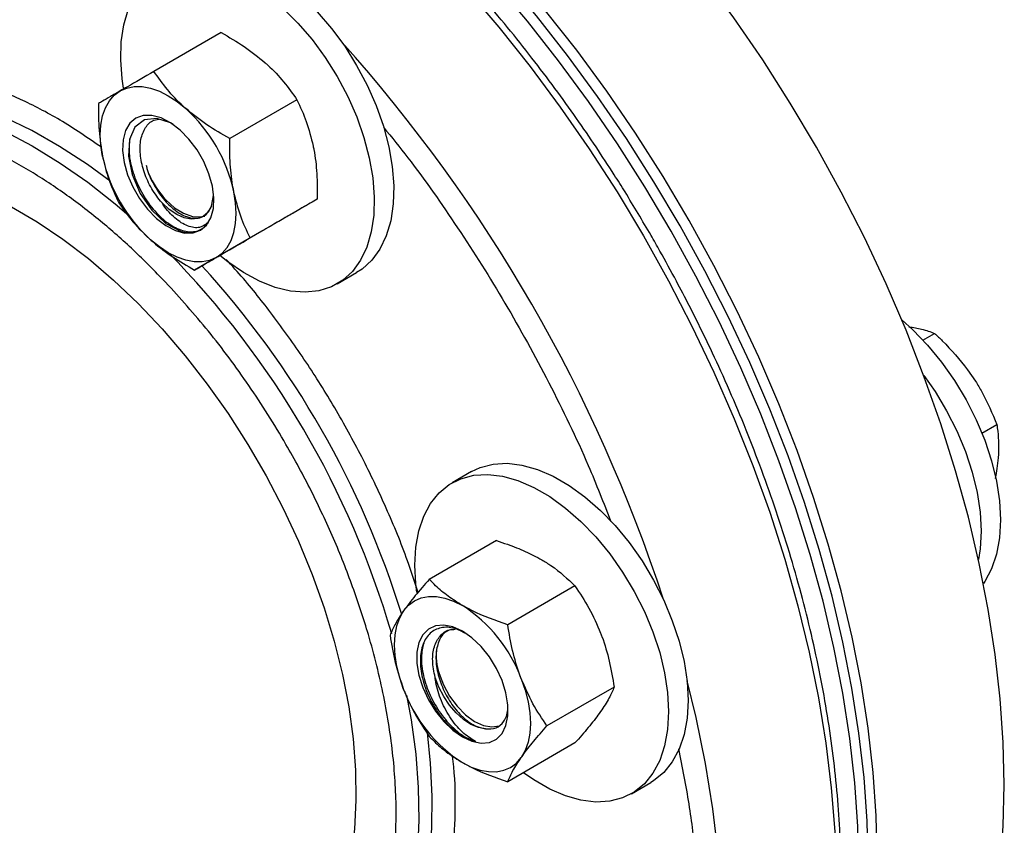
# Model space of a CAD drawing. Extents: x 0.4 to 10.6, y 0.4 to 8.1.
# Drawn here: x 4.5 to 4.7, y 5.5 to 5.7 of the extents above; entities that cross this region are included whole.
import ezdxf

# ---------------------------------------------------------------- set-up
doc = ezdxf.new("R2010")
doc.units = 0
doc.linetypes.add('SLD-SOLID', pattern=[0])
doc.layers.get('0').update_dxf_attribs({"linetype": 'CONTINUOUS'})

msp = doc.modelspace()

# ---------------------------------------------------------------- linework, layer by layer
at = {"color": 7, "linetype": 'SLD-SOLID'}
for p, q in [((4.526060763444064, 5.661597005976124), (4.50968626069258, 5.652144206746182)), ((4.544545336911134, 5.645206632100745), (4.52817083415965, 5.635753832870803)), ((4.52369183077333, 5.619273047196289), (4.524229225281327, 5.621916475330415)), ((4.549498263444065, 5.62100206529287), (4.533123760692581, 5.611549266062927)), ((4.535966616509941, 5.613187872360352), (4.519592113758457, 5.60373507313041)), ((4.554367136401715, 5.600357316651023), (4.559104751835664, 5.60309228382563)), ((4.697207403198905, 5.586664856911013), (4.700033462017544, 5.588296305940646)), ((4.70811398312589, 5.579444233428773), (4.710048435057593, 5.576614821273567)), ((4.711612944735276, 5.564001135430964), (4.715220187096381, 5.566083552120543)), ((4.715588015545356, 5.557990668590737), (4.715270803472271, 5.555382896085817)), ((4.587111450851292, 5.554591469385338), (4.582373835417343, 5.551856502210732)), ((4.593198514237716, 5.53777369770988), (4.576824011486232, 5.528320898479936)), ((4.612335152853205, 5.526726351386547), (4.595960650101722, 5.517273552156605)), ((4.621903472160954, 5.502065002946296), (4.605528969409471, 5.492612203716353)), ((4.612335152853206, 5.488451000829402), (4.595960650101722, 5.47899820159946)), ((4.626120279970171, 5.476077226752422), (4.63085789540412, 5.478812193927028))]:
    msp.add_line(p, q, dxfattribs=at)
at = {"color": 7, "linetype": 'SLD-SOLID', "flags": 128}
for points in [[(4.717055052025561, 5.478232602798716), (4.716809169040035, 5.488584836878676), (4.716072280093676, 5.499188963248668), (4.714846662867987, 5.510012205161779), (4.713136105675575, 5.521021108597509), (4.710945895750696, 5.532181645666235), (4.708282802906708, 5.543459319787461), (4.70515505861098, 5.554819272316776), (4.701572330541883, 5.566226390291923), (4.697545692706563, 5.577645414964957), (4.693087591211811, 5.589041050785012), (4.688211805793865, 5.600378074494825), (4.68293340722603, 5.611621444003807), (4.677268710735788, 5.622736406701138), (4.671235225575359, 5.633688606874093), (4.664851600901609, 5.644444191899582), (4.658137568132574, 5.65496991688067), (4.651113879958777, 5.665233247404643), (4.643802246197853, 5.675202460105019), (4.636225266690743, 5.684846740716657), (4.628406361446886, 5.694136279320875), (4.620369698254306, 5.703042362486209), (4.61214011797837, 5.711537462019983), (4.603743057780092, 5.719595320056372), (4.595204472491329, 5.727191030217961), (4.586550754389884, 5.734301114599936), (4.577808651622481, 5.740903596338933), (4.569005185527786, 5.746978067542269), (4.560167567114992, 5.75250575236757), (4.551323112956148, 5.757469565057819), (4.542499160752206, 5.761854162752455), (4.533722984833747, 5.765645992911273), (4.525021711857593, 5.768833335204557), (4.516422236959865, 5.771406337739935), (4.507951140624652, 5.773357047514024), (4.499634606525271, 5.774679434994701), (4.491498340592021, 5.775369412758049), (4.483567491556632, 5.77542484812234), (4.475866573218972, 5.774845569740042), (4.468419388676302, 5.773633368127435), (4.461248956749262, 5.771791990130238), (4.454377440832019, 5.769327127342314), (4.447826080386482, 5.766246398513283), (4.445465168837033, 5.764939509414425)], [(4.683821033309793, 5.459047012170882), (4.683575150324268, 5.469399246250842), (4.682838261377909, 5.480003372620834), (4.68161264415222, 5.490826614533944), (4.679902086959808, 5.501835517969675), (4.677711877034928, 5.512996055038401), (4.675048784190941, 5.524273729159627), (4.671921039895212, 5.535633681688941), (4.668338311826116, 5.547040799664089), (4.664311673990796, 5.558459824337123), (4.659853572496045, 5.569855460157178), (4.654977787078098, 5.581192483866991), (4.649699388510264, 5.592435853375973), (4.644034692020021, 5.603550816073304), (4.638001206859592, 5.614503016246259), (4.631617582185841, 5.625258601271748), (4.624903549416807, 5.635784326252836), (4.617879861243011, 5.646047656776809), (4.610568227482085, 5.656016869477186), (4.602991247974977, 5.665661150088823), (4.595172342731119, 5.674950688693041), (4.587135679538539, 5.683856771858375), (4.578906099262603, 5.692351871392148), (4.570509039064325, 5.700409729428537), (4.561970453775563, 5.708005439590127), (4.553316735674117, 5.715115523972102), (4.544574632906714, 5.721718005711099), (4.535771166812019, 5.727792476914436), (4.526933548399225, 5.733320161739736), (4.518089094240382, 5.738283974429985), (4.50926514203644, 5.74266857212462), (4.500488966117981, 5.74646040228344), (4.491787693141827, 5.749647744576723), (4.483188218244097, 5.752220747112101), (4.474717121908886, 5.75417145688619), (4.466400587809504, 5.755493844366868), (4.458264321876254, 5.756183822130215), (4.450333472840864, 5.756239257494507), (4.442632554503204, 5.755659979112209), (4.435185369960535, 5.754447777499602), (4.428014938033495, 5.752606399502405), (4.421143422116252, 5.750141536714479), (4.414592061670715, 5.74706080788545), (4.412231150121263, 5.74575391878659)], [(4.686030742001001, 5.460322649845605), (4.685784859015476, 5.470674883925565), (4.685047970069117, 5.481279010295557), (4.683822352843428, 5.492102252208668), (4.682111795651016, 5.503111155644399), (4.679921585726135, 5.514271692713124), (4.677258492882149, 5.525549366834349), (4.674130748586419, 5.536909319363664), (4.670548020517323, 5.548316437338811), (4.666521382682004, 5.559735462011846), (4.662063281187252, 5.571131097831901), (4.657187495769305, 5.582468121541713), (4.651909097201471, 5.593711491050696), (4.646244400711228, 5.604826453748028), (4.640210915550799, 5.615778653920982), (4.633827290877049, 5.626534238946471), (4.627113258108014, 5.637059963927558), (4.620089569934217, 5.647323294451532), (4.612777936173293, 5.657292507151909), (4.605200956666184, 5.666936787763546), (4.597382051422326, 5.676226326367765), (4.589345388229747, 5.685132409533098), (4.581115807953811, 5.693627509066872), (4.572718747755532, 5.701685367103259), (4.56418016246677, 5.709281077264849), (4.555526444365324, 5.716391161646825), (4.546784341597921, 5.722993643385822), (4.537980875503226, 5.729068114589158), (4.529143257090432, 5.73459579941446), (4.520298802931589, 5.739559612104708), (4.511474850727646, 5.743944209799344), (4.502698674809188, 5.747736039958163), (4.493997401833034, 5.750923382251447), (4.485397926935304, 5.753496384786824), (4.476926830600092, 5.755447094560912), (4.468610296500712, 5.756769482041591), (4.460474030567462, 5.757459459804939), (4.452543181532072, 5.75751489516923), (4.444842263194412, 5.756935616786931), (4.437395078651742, 5.755723415174325), (4.430224646724702, 5.753882037177127), (4.42335313080746, 5.751417174389203), (4.416801770361922, 5.748336445560173), (4.413341428578796, 5.746382341666736)], [(4.681611324618586, 5.45777137449616), (4.681365441633059, 5.46812360857612), (4.6806285526867, 5.478727734946111), (4.679402935461011, 5.489550976859221), (4.6776923782686, 5.500559880294952), (4.67550216834372, 5.511720417363678), (4.672839075499733, 5.522998091484904), (4.669711331204004, 5.534358044014218), (4.666128603134908, 5.545765161989365), (4.662101965299589, 5.557184186662401), (4.657643863804837, 5.568579822482455), (4.65276807838689, 5.579916846192268), (4.647489679819055, 5.59116021570125), (4.641824983328813, 5.602275178398582), (4.635791498168384, 5.613227378571536), (4.629407873494634, 5.623982963597026), (4.622693840725598, 5.634508688578112), (4.615670152551802, 5.644772019102085), (4.608358518790879, 5.654741231802463), (4.600781539283768, 5.6643855124141), (4.592962634039911, 5.673675051018317), (4.584925970847332, 5.682581134183653), (4.576696390571396, 5.691076233717425), (4.568299330373118, 5.699134091753814), (4.559760745084355, 5.706729801915404), (4.551107026982909, 5.713839886297379), (4.542364924215507, 5.720442368036375), (4.533561458120811, 5.726516839239712), (4.524723839708017, 5.732044524065014), (4.515879385549174, 5.737008336755262), (4.507055433345232, 5.741392934449897), (4.498279257426772, 5.745184764608717), (4.489577984450619, 5.748372106902001), (4.48097850955289, 5.750945109437379), (4.472507413217677, 5.752895819211467), (4.464190879118297, 5.754218206692145), (4.456054613185047, 5.754908184455492), (4.448123764149656, 5.754963619819783), (4.440422845811996, 5.754384341437485), (4.432975661269326, 5.753172139824879), (4.425805229342287, 5.751330761827682), (4.418933713425044, 5.748865899039757), (4.412382352979507, 5.745785170210728), (4.407271997851753, 5.742811517826495)], [(4.515358307282836, 5.678871559283938), (4.516773237489586, 5.679588955380633), (4.519842962206123, 5.680566473476589), (4.523186915017246, 5.680919719542074), (4.526752359789542, 5.680643122675614), (4.53048306732906, 5.679741044975026), (4.534320202149283, 5.678227712744524), (4.538203250341904, 5.6761269921374), (4.542070973917305, 5.673472012772542), (4.545862376564235, 5.67030464526054), (4.54951766559808, 5.666674840879153), (4.552979194927209, 5.662639843811814), (4.556192374166287, 5.658263288372665), (4.559106529559251, 5.653614195455412), (4.561675703134725, 5.64876588403259), (4.563859377490671, 5.643794814871579), (4.565623114778034, 5.638779384702622), (4.566939099806186, 5.633798689855555), (4.567786578705101, 5.62893127886344), (4.568152186226285, 5.624253913705271), (4.568030156520724, 5.619840359223717), (4.567422414069773, 5.615760219809482), (4.566338543334931, 5.612077841698484), (4.564795637605159, 5.60885129819328), (4.562818029425504, 5.606131473812392), (4.560436906858323, 5.603961261811049), (4.559104751835664, 5.60309228382563)], [(4.502275346427548, 5.648043305317818), (4.501938864979447, 5.650297597071516), (4.501573257458264, 5.654974962229684), (4.501695287163825, 5.659388516711237), (4.502303029614776, 5.663468656125473), (4.503386900349618, 5.667151034236471), (4.50492980607939, 5.670377577741674), (4.506907414259045, 5.673097402122563), (4.509288536826226, 5.675267614123907), (4.512035622055633, 5.67685398820602), (4.51510534677217, 5.677831506301978), (4.518449299583294, 5.678184752367461), (4.52201474435559, 5.677908155501001), (4.525745451895107, 5.677006077800414), (4.52958258671533, 5.67549274556991), (4.533465634907952, 5.673392024962788), (4.537333358483353, 5.670737045597929), (4.541124761130283, 5.667569678085927), (4.544780050164127, 5.663939873704539), (4.548241579493257, 5.6599048766372), (4.551454758732334, 5.655528321198052), (4.554368914125299, 5.650879228280798), (4.556938087700773, 5.646030916857977), (4.559121762056719, 5.641059847696966), (4.560885499344081, 5.63604441752801), (4.562201484372233, 5.631063722680941), (4.563048963271148, 5.626196311688826), (4.563414570792332, 5.621518946530658), (4.563292541086772, 5.617105392049105), (4.562684798635821, 5.613025252634869), (4.561600927900979, 5.609342874523871), (4.560058022171207, 5.606116331018667), (4.558080413991552, 5.603396506637778), (4.555699291424371, 5.601226294636436), (4.552952206194963, 5.599639920554321), (4.549882481478425, 5.598662402458365), (4.546538528667303, 5.598309156392881), (4.542973083895006, 5.59858575325934), (4.539242376355489, 5.599487830959929), (4.535405241535265, 5.601001163190432), (4.531522193342644, 5.603101883797555), (4.527654469767243, 5.605756863162413), (4.525739874332114, 5.607284099766426)], [(4.501440213077228, 5.647382595067969), (4.503070072423083, 5.64809225593722), (4.504872555485199, 5.648442478967176), (4.50681682127864, 5.648427271744694), (4.508869602876631, 5.648046894469566), (4.510995776616888, 5.64730785550243), (4.513158963077231, 5.646222800004916), (4.515322149537575, 5.644810293577419), (4.517448323277832, 5.643094504596535)], [(4.497150852876628, 5.631373215197787), (4.496727930624495, 5.634072589976136), (4.496586147893169, 5.636652407286772), (4.496727930624495, 5.639068525740246), (4.497150852876629, 5.641279604879947), (4.497847678332582, 5.643247812528767), (4.498806484115606, 5.644939472108143), (4.500010864792923, 5.646325638853656), (4.501440213077228, 5.647382595067969)], [(4.50527146307723, 5.640746675430951), (4.503803920415118, 5.639501133898632), (4.502745238007813, 5.637712953186861), (4.502141685356641, 5.635460285373386), (4.502019640608622, 5.632841582851157), (4.502384437704881, 5.629971295486321), (4.50322013326182, 5.626974868609892), (4.504490203373489, 5.623983260454819), (4.506139139881537, 5.621127218652808), (4.508094876348085, 5.618531565935416), (4.51027193770488, 5.616309744781717), (4.512575175923932, 5.614558859437607), (4.514903928442906, 5.613355431994306), (4.517156417602126, 5.612752058005769), (4.519234198816693, 5.612775107810608), (4.52104646307723, 5.613423574021742), (4.522514005739343, 5.614669115554062), (4.523572688146646, 5.616457296265834), (4.524176240797819, 5.618709964079309), (4.524298285545838, 5.621328666601539), (4.52393348844958, 5.624198953966373), (4.52309779289264, 5.627195380842804), (4.521827722780971, 5.630186988997876), (4.520178786272924, 5.633043030799887), (4.518223049806376, 5.635638683517279), (4.51604598844958, 5.637860504670978), (4.513742750230527, 5.639611390015086), (4.511413997711554, 5.64081481745839), (4.509161508552334, 5.641418191446926), (4.507083727337768, 5.641395141642088), (4.50527146307723, 5.640746675430951)], [(4.514373192948333, 5.639168148239846), (4.513731816517787, 5.639612577882451), (4.5103526941358, 5.640680477624564), (4.507354382632322, 5.640323810341872), (4.505040858397028, 5.638540489468252), (4.503686869554246, 5.635507284630343), (4.503451137916375, 5.631511687243814), (4.504364930410619, 5.626986850633823), (4.506346647734444, 5.622416754189368), (4.5091798180189, 5.61829715143577), (4.512549504951254, 5.615107999436236), (4.5163467408359, 5.613115215772503), (4.5163467408359, 5.613115215772503)], [(4.409484922704413, 5.614268263570708), (4.410819002880994, 5.615792500942576), (4.414609292883195, 5.619424471171121), (4.418778750556579, 5.622480875736881), (4.423302300292101, 5.624943333063165), (4.428152736929392, 5.626797033641871), (4.43330088937179, 5.628030829099604), (4.438715796024751, 5.628637299245305), (4.444364891002524, 5.628612796696163), (4.450214199983217, 5.627957468813385), (4.45622854453436, 5.626675256815972), (4.462371753680152, 5.624773872077744), (4.468606881437951, 5.622264749750245), (4.474896429015771, 5.619162979990385), (4.48120257033442, 5.615487217206468), (4.487487379518002, 5.611259567868382), (4.493713058984587, 5.606505457556692), (4.499842166765322, 5.6012534780502), (4.505837841684837, 5.595535215371632), (4.511664025048687, 5.589385059825571), (4.517285677504589, 5.582839999171125), (4.522668989773203, 5.575939396173193), (4.527781585981122, 5.568724751870157), (4.532592718373182, 5.561239455981763), (4.537073452233075, 5.55352852595824), (4.541196839900148, 5.545638336240048), (4.544938082835793, 5.537616339356546), (4.548274680764787, 5.529510780540899), (4.551186566994582, 5.521370407577557), (4.553656229098769, 5.513244177627354), (4.555668814238862, 5.50518096279338), (4.557212218491019, 5.4972292561984), (4.558277159640462, 5.489436880341508), (4.558857233005814, 5.481850699487993), (4.558948949957602, 5.474516337822132), (4.558551758899286, 5.467477905057977), (4.557668048584626, 5.460777731158343), (4.556303133751434, 5.454456111757436), (4.554465223158121, 5.448551065818163), (4.55216537021525, 5.443098106981616), (4.549417406509032, 5.438130029983857), (4.546237858616533, 5.433676713424517), (4.542645848712898, 5.42976494007338), (4.538662979568339, 5.426418235795657), (4.534313204626534, 5.423656728064661), (4.529622683945795, 5.421497024912819), (4.524619626869406, 5.419952115049005), (4.521975780125969, 5.419407269535054)], [(4.524877713077236, 5.606787654384719), (4.526307061361539, 5.607844610599037), (4.527511442038855, 5.609230777344552), (4.528470247821879, 5.610922436923929), (4.529167073277833, 5.612890644572748), (4.529589995529967, 5.615101723712449), (4.529731778261293, 5.617517842165924), (4.529589995529967, 5.620097659476559), (4.529167073277833, 5.622797034254909)], [(4.52369183077333, 5.619273047196292), (4.522870941609632, 5.61786154708654), (4.521746895796978, 5.616846579598563), (4.520363012996659, 5.616267260618304), (4.518772626741436, 5.616145916550719), (4.517037029011697, 5.616487223881276), (4.515223108100554, 5.617278028948632), (4.513400770802373, 5.618487854874281), (4.511640248271106, 5.620070076112603)], [(4.512587802766753, 5.62083854713229), (4.514700635435198, 5.618927944695321), (4.516894492971005, 5.617551852116383), (4.519051103946559, 5.616784454902593), (4.52105420490595, 5.61666712363638), (4.52208237828348, 5.616893992163061)], [(4.524877713077236, 5.606787654384719), (4.523247853731382, 5.606077993515468), (4.521445370669266, 5.605727770485512), (4.519501104875823, 5.605742977707994), (4.517448323277832, 5.606123354983121), (4.515322149537574, 5.606862393950257), (4.51315896307723, 5.607947449447772), (4.510995776616887, 5.609359955875268), (4.508869602876631, 5.611075744856164)], [(4.692038579493063, 5.591569290164057), (4.69474364518452, 5.58914722838481), (4.698355794465209, 5.585410493318996), (4.701760215411563, 5.581283912666481), (4.704903218271552, 5.576832565069256), (4.707735236012536, 5.572126650938036), (4.710211606022975, 5.567240385349845), (4.712293274468493, 5.562250827631925), (4.713947412194175, 5.557236666090104), (4.715147932459953, 5.55227697704721), (4.715875902344079, 5.547449977762226), (4.716119841326613, 5.542831792897385), (4.715875902344079, 5.538495253986775), (4.715147932459953, 5.534508750839541), (4.713947412194175, 5.530935152991733), (4.712293274468493, 5.527830818216178), (4.711953050305502, 5.527331143841943)], [(4.697389911940965, 5.578063500330335), (4.700165602837594, 5.57409759789465), (4.70299762057858, 5.56939168376343), (4.705473990589018, 5.564505418175239), (4.707555659034536, 5.559515860457319), (4.709209796760217, 5.554501698915497), (4.710410317025995, 5.549542009872604), (4.711138286910121, 5.544715010587621), (4.711382225892656, 5.540096825722779), (4.711138286910121, 5.535760286812169), (4.710729503658458, 5.533174007688775)], [(4.587111450851292, 5.554591469385338), (4.589265374505856, 5.555611093952612), (4.592408377365845, 5.556433607689592), (4.595812798312199, 5.556629527583915), (4.599424947592889, 5.556195763861808), (4.603187859455966, 5.555139157236287), (4.607042190533496, 5.553476371025021), (4.610927155721918, 5.551233628359864), (4.614781486799448, 5.548446298632395), (4.618544398662525, 5.545158339697487), (4.622156547943216, 5.541421604631671), (4.625560968889568, 5.537295023979157), (4.628703971749557, 5.532843676381932), (4.631535989490541, 5.528137762250711), (4.634012359500981, 5.523251496662521), (4.636094027946499, 5.5182619389446), (4.63774816567218, 5.513247777402779), (4.638948685937958, 5.508288088359886), (4.639676655822084, 5.503461089074901), (4.639920594804619, 5.49884290421006), (4.639676655822084, 5.494506365299451), (4.638948685937958, 5.490519862152216), (4.63774816567218, 5.486946264304408), (4.636094027946498, 5.483841929528854), (4.634012359500981, 5.4812558150394), (4.631535989490541, 5.479228705406418), (4.63085789540412, 5.478812193927028)], [(4.573311136016837, 5.531825791927699), (4.573555074999372, 5.536162330838309), (4.574283044883498, 5.540148833985543), (4.575483565149276, 5.543722431833351), (4.577137702874958, 5.546826766608906), (4.579219371320476, 5.54941288109836), (4.581695741330915, 5.551439990731343), (4.584527759071899, 5.552876126778005), (4.587670761931888, 5.553698640514987), (4.591075182878241, 5.55389456040931), (4.594687332158932, 5.553460796687202), (4.598450244022009, 5.552404190061681), (4.602304575099538, 5.550741403850416), (4.606189540287962, 5.548498661185259), (4.610043871365491, 5.54571133145779), (4.613806783228569, 5.54242337252288), (4.617418932509258, 5.538686637457065), (4.620823353455611, 5.534560056804551), (4.6239663563156, 5.530108709207326), (4.626798374056585, 5.525402795076105), (4.629274744067025, 5.520516529487915), (4.631356412512542, 5.515526971769995), (4.633010550238224, 5.510512810228174), (4.634211070504001, 5.50555312118528), (4.634939040388128, 5.500726121900295), (4.635182979370662, 5.496107937035454), (4.634939040388128, 5.491771398124845), (4.634211070504001, 5.48778489497761), (4.633010550238223, 5.484211297129803), (4.631356412512542, 5.481106962354248), (4.629274744067024, 5.478520847864795), (4.626798374056585, 5.476493738231812), (4.6239663563156, 5.475057602185148), (4.620823353455611, 5.474235088448168), (4.617418932509257, 5.474039168553845), (4.613806783228568, 5.474472932275952), (4.61004387136549, 5.475529538901474), (4.606189540287962, 5.477192325112739), (4.602304575099538, 5.479435067777896), (4.599774941365629, 5.481200145076428)], [(4.573809644778504, 5.525150681920042), (4.573555074999372, 5.527207607062858), (4.573311136016837, 5.531825791927699)], [(4.570559627684063, 5.52065938220955), (4.57176400836138, 5.522045548955063), (4.573193356645683, 5.52310250516938), (4.574823215991536, 5.523812166038629), (4.576625699053651, 5.524162389068585), (4.578569964847092, 5.524147181846102), (4.580622746445081, 5.523766804570974), (4.582748920185336, 5.523027765603841), (4.584912106645678, 5.521942710106323)], [(4.570559627684069, 5.501521706930976), (4.569600821901044, 5.504320380103985), (4.568903996445091, 5.507093125299185), (4.568481074192957, 5.509792500077536), (4.568339291461632, 5.51237231738817), (4.568481074192957, 5.514788435841645), (4.568903996445092, 5.516999514981346), (4.569600821901046, 5.518967722630165), (4.570559627684063, 5.52065938220955)], [(4.584912106645683, 5.515685966135248), (4.582592932929695, 5.516743317369827), (4.580375118233725, 5.517191498774019), (4.578355591702244, 5.517010922669844), (4.576622616335441, 5.516209481099558), (4.575251931472582, 5.514822200905525), (4.574303442619452, 5.51290971288913), (4.573818603290286, 5.51055560195383), (4.573818603290286, 5.507862754043772), (4.574303442619452, 5.504948859534345), (4.575251931472582, 5.501941269598026), (4.576622616335441, 5.498971430347052), (4.578355591702244, 5.49616913800756), (4.580375118233726, 5.493656866201677), (4.582592932929695, 5.491544413262536), (4.584912106645683, 5.489924103520252), (4.587231280361672, 5.488866752285673), (4.589449095057642, 5.488418570881481), (4.591468621589123, 5.488599146985655), (4.593201596955927, 5.489400588555942), (4.594572281818785, 5.490787868749976), (4.595520770671915, 5.492700356766369), (4.596005610001082, 5.49505446770167), (4.596005610001082, 5.497747315611728), (4.595520770671915, 5.500661210121156), (4.594572281818785, 5.503668800057474), (4.593201596955927, 5.506638639308448), (4.591468621589122, 5.50944093164794), (4.589449095057642, 5.511953203453823), (4.587231280361672, 5.514065656392964), (4.584912106645683, 5.515685966135248)], [(4.590535326561682, 5.49186520206313), (4.588800372347978, 5.492203887730599), (4.586986701863477, 5.492992196242348), (4.585164212251338, 5.494199746934759), (4.583403140535546, 5.495780001947543), (4.581771356752519, 5.497672059748811), (4.580331748304164, 5.499803002222434), (4.579139796336954, 5.502090704863212), (4.578241437551088, 5.504447001777529)], [(4.579220530333829, 5.505422599945909), (4.580291469505803, 5.502590612744455), (4.581775645245223, 5.499864939264163), (4.583593045253811, 5.497392521267871), (4.585645693026688, 5.495306647449719), (4.58782292979111, 5.493719767807151), (4.590007380149549, 5.49271743143245), (4.592081279817759, 5.492353674539017), (4.593932824327819, 5.492648107355135), (4.59407067837367, 5.492700838773986)], [(4.599264585607304, 5.504088362724522), (4.600223391390328, 5.501289689551512), (4.600920216846281, 5.498516944356312), (4.601343139098415, 5.495817569577961), (4.601484921829741, 5.493237752267326), (4.601343139098415, 5.490821633813852), (4.60092021684628, 5.488610554674151), (4.600223391390326, 5.486642347025331), (4.599264585607306, 5.484950687445949)], [(4.584912106645691, 5.483667359549171), (4.587075293106032, 5.482582304051657), (4.589201466846288, 5.481843265084524), (4.591254248444277, 5.481462887809397), (4.593198514237717, 5.481447680586914), (4.595000997299832, 5.48179790361687), (4.596630856645686, 5.48250756448612), (4.598060204929989, 5.483564520700437), (4.599264585607306, 5.484950687445949)], [(4.670446883680147, 5.375217521343118), (4.671235225575361, 5.375679044282526), (4.67726871073579, 5.379665130767149), (4.682933407226032, 5.384239774111458), (4.688211805793866, 5.389388834355039), (4.693087591211813, 5.395096396047759), (4.697545692706564, 5.401344817443514), (4.701572330541884, 5.40811478502985), (4.70515505861098, 5.415385373224932), (4.708282802906709, 5.423134109057307), (4.710945895750696, 5.43133704162858), (4.713136105675576, 5.439968816144263), (4.714846662867987, 5.449002752283996), (4.716072280093676, 5.458410926668886), (4.716809169040034, 5.468164259171068), (4.717055052025561, 5.478232602798716)]]:
    msp.add_lwpolyline(points, dxfattribs=at)
at = {"color": 8, "linetype": 'SLD-SOLID', "flags": 128}
for points in [[(4.577829090187505, 5.68099187513798), (4.585903836548341, 5.672160791691846), (4.593765433641197, 5.662940998371664), (4.601389581719991, 5.65336099303022), (4.608752714979932, 5.643450386915017), (4.615832074398079, 5.633239813141604), (4.622605778080171, 5.622760832008368), (4.629052888896313, 5.61204583344547), (4.635153479196439, 5.601127936899413), (4.640888692405544, 5.590040888962743), (4.646240801308271, 5.578818959065258), (4.651193262842716, 5.567496833549169), (4.655730769234092, 5.556109508455603), (4.659839295310176, 5.544692181353843), (4.663506141852317, 5.533280142547657), (4.666719974847994, 5.521908665995001), (4.669470860523592, 5.510612900278225), (4.671750296049135, 5.499427759961826), (4.673551235820043, 5.488387817673527), (4.674868113234693, 5.477527197242267), (4.675696857900461, 5.466879468223405), (4.67603490821508, 5.456477542137137), (4.675881219284402, 5.446353570740891), (4.675236266152101, 5.436538846650069), (4.67410204233135, 5.427063706614375), (4.672482053642979, 5.417957437748664), (4.670381307379186, 5.40924818700814), (4.667806296826283, 5.400962874187734), (4.664764981194322, 5.393127108714562), (4.66126676101563, 5.385765110490654), (4.657322449088304, 5.378899635030619), (4.652944237054474, 5.372551903125661), (4.648145657716629, 5.366741535251323), (4.642941543208508, 5.361486490921727), (4.642046318360509, 5.360675123662454)], [(4.498981263261436, 5.62535448218582), (4.493438224462712, 5.62941477471884), (4.486675950336315, 5.633848071907456), (4.479898215778181, 5.637725446622486), (4.47314035675796, 5.641026684027531), (4.466437605623453, 5.643734572999351), (4.45982490741546, 5.645834995858698), (4.453336737680521, 5.647317001973353), (4.447006922731379, 5.648172864849658), (4.440868463292248, 5.648398122414871), (4.434953362448315, 5.647991600280349), (4.429292458796477, 5.646955417864265), (4.425340677208066, 5.645805453255166)], [(4.422356977790418, 5.644013638267305), (4.423295545025509, 5.644314419117141), (4.428818193656184, 5.645663610130182), (4.434609971590807, 5.646385432965118), (4.440640683181028, 5.64647612437192), (4.446878887089053, 5.645935211527584), (4.453292060208216, 5.644765514501219), (4.459846767223405, 5.642973131551511), (4.466508834927305, 5.640567407333217), (4.473243530383686, 5.637560884178479), (4.480015742008844, 5.633969236706896), (4.486790162627144, 5.629811190105324), (4.493531473546279, 5.625108422503416), (4.500204528692588, 5.619885451953902), (4.503552800180203, 5.617045321206186)], [(4.639664158308222, 5.503581098124019), (4.641804611738427, 5.494641514815048), (4.64408404726397, 5.483456374498648), (4.645884987034879, 5.472416432210349), (4.647201864449528, 5.46155581177909), (4.648030609115296, 5.450908082760227), (4.648368659429917, 5.440506156673961), (4.648214970499237, 5.430382185277714), (4.647570017366936, 5.420567461186891), (4.646435793546186, 5.411092321151198), (4.644815804857815, 5.401986052285487), (4.642715058594021, 5.393276801544961), (4.640140048041118, 5.384991488724556), (4.639847468238304, 5.384161202236958)], [(4.571293655562979, 5.500131664576572), (4.572378797365587, 5.494120140252882), (4.573505503200412, 5.485751849137799), (4.57414700570264, 5.47758989572154), (4.574299960375264, 5.469676832649941), (4.573963569783443, 5.462053914969824), (4.573139587711963, 5.454760885044288), (4.571832310021811, 5.447835765354431), (4.570048552253547, 5.441314660267737), (4.56779761409423, 5.435231567806622), (4.56509123089316, 5.429618202398488), (4.561943512479193, 5.424503829531383), (4.558370869598632, 5.419915113177298), (4.554391928357196, 5.415875976778564), (4.55433404929612, 5.415823983823722)], [(4.557422473652358, 5.417549411765151), (4.559702003016653, 5.419713808365647), (4.563480258139585, 5.424030548845076), (4.566842630733045, 5.428885258263123), (4.569771590943228, 5.434252626412785), (4.572251868527813, 5.440104670321814), (4.574270532467932, 5.446410880142975), (4.575817058384515, 5.45313837821826), (4.576883383407529, 5.460252090487782), (4.577463948212053, 5.467714929349668), (4.577555726002015, 5.475487987017658), (4.577158238290518, 5.483530738368272), (4.576374636753957, 5.491036280697511)]]:
    msp.add_lwpolyline(points, dxfattribs=at)
at = {"color": 8, "linetype": 'SLD-SOLID'}
for centre, radius, start, end in [((4.273191914980963, 5.405687373878842), 0.3794650584192069, 18.07857816062337, 41.92132226098684), ((4.354892741643661, 5.452813571153232), 0.2216819963678697, 16.31393287037256, 44.46523858745715), ((4.356709928014252, 5.453916886043206), 0.2233135537145701, 17.14066293062242, 42.49244912258951)]:
    msp.add_arc(centre, radius, start, end, dxfattribs=at)
at = {"color": 7, "linetype": 'SLD-SOLID'}
for centre, radius, start, end in [((4.491559473087981, 5.614615923012269), 0.03848716894244418, 12.27284158563349, 47.72715856000366), ((4.534758453066503, 5.639554326440446), 0.03848716894246975, 192.2728415856544, 227.727158559998), ((4.529106104966415, 5.63630392827735), 0.02262813119816479, 203.8077302065338, 223.1144712960258), ((4.565511863200093, 5.4916516408936), 0.03597107615568335, 20.22711378559992, 57.36202941092563), ((4.592941625627933, 5.509917055977438), 0.01443844143559993, 174.1936672377181, 198.1366282850971), ((4.604312350091202, 5.513958428761825), 0.03597107615558566, 200.2271137855344, 237.3620294109666)]:
    msp.add_arc(centre, radius, start, end, dxfattribs=at)
for points, knots in [([(4.63089464804786, 5.612185085474173), (4.628808693384642, 5.615727139847374), (4.625890034286809, 5.620683167609458), (4.621374085993056, 5.627842046863875), (4.617453941568854, 5.633845106869696), (4.612635483588115, 5.640878652888581), (4.607429866808934, 5.648115902484333), (4.601822714454869, 5.655520424701645), (4.595882013137431, 5.662959518635406), (4.589649045367514, 5.670348842562629), (4.583159944451944, 5.677620652743362), (4.576445788905412, 5.68472074756134), (4.569534434257347, 5.691604444303491), (4.562451470616288, 5.698234119540523), (4.555220860252648, 5.704577547782644), (4.547865340069535, 5.710606762538412), (4.540406676692085, 5.716297256863555), (4.532865824006914, 5.721627405464324), (4.525263016897325, 5.726578032664552), (4.517617823547172, 5.731132075850263), (4.509949172152361, 5.735274310404635), (4.502275412752017, 5.738991088795527), (4.494614342219013, 5.742270133483285), (4.48698318102249, 5.745100364355264), (4.479398546133519, 5.747471723962017), (4.471876482567446, 5.749374949559052), (4.464432507994781, 5.750801443777695), (4.457081835203969, 5.751742730389794), (4.449838876954701, 5.75219149138315), (4.442719556821535, 5.752136629754197), (4.435733219731176, 5.751580710587604), (4.428913804540077, 5.750473264780825), (4.423580616173434, 5.749271133813759), (4.420613069631548, 5.748252830631492), (4.419777512801555, 5.747966112237378)], [0, 0, 0, 0, 0.03806137819836923, 0.0532553222337506, 0.07849373100332878, 0.1046440464180218, 0.1326506334348914, 0.1618356049156588, 0.1919257102403334, 0.2227027825675906, 0.25401195701342, 0.2857389006283333, 0.3177978463977549, 0.350123410852351, 0.3826651086758399, 0.4153835971392653, 0.448248067467159, 0.4812344114743731, 0.5143239239741684, 0.5475023841064357, 0.5807594114818522, 0.6140880275507828, 0.6474837398764793, 0.6809447993787343, 0.7144728227823767, 0.7480723679407679, 0.781751180737243, 0.8155205738086414, 0.8493959807718824, 0.8833976861375988, 0.9175516860139109, 0.9518905533983744, 0.9864540703480799, 1, 1, 1, 1]), ([(4.526060763444064, 5.661597005976124), (4.527975471152269, 5.660504906895017), (4.531839992159795, 5.658300685423952), (4.535125564809883, 5.655612590923822), (4.536783274325902, 5.654256334250361)], [0, 0, 0, 0, 0.4954579634775886, 1, 1, 1, 1]), ([(4.536783274325902, 5.654256334250361), (4.537000604524533, 5.654061038275884), (4.538646241077728, 5.652582246113932), (4.541450924166936, 5.649622017462824), (4.543507584118745, 5.646687390767333), (4.544545336911134, 5.645206632100746)], [0, 0, 0, 0, 0.07009835807972414, 0.5307887311654347, 1, 1, 1, 1]), ([(4.50968626069258, 5.652144206746182), (4.507398497656783, 5.650823192209086), (4.504377348895461, 5.649078701468571), (4.502013933598525, 5.64771390117996), (4.501440213077228, 5.647382595067969)], [0, 0, 0, 0, 0.75724938311094, 1, 1, 1, 1]), ([(4.517448323277832, 5.643094504596535), (4.517230993079203, 5.64328980057101), (4.515585356526005, 5.644768592732961), (4.512780673436792, 5.647728821384086), (4.510724013484974, 5.650663448079587), (4.50968626069258, 5.652144206746182)], [0, 0, 0, 0, 0.07009835807942276, 0.5307887311646846, 1, 1, 1, 1]), ([(4.501440213077228, 5.647382595067969), (4.500607364987078, 5.646901636705203), (4.49892946581792, 5.645932672920776), (4.49729143323927, 5.644986633552215), (4.496458640682234, 5.644505617841015), (4.496154613758459, 5.644330013813665)], [0, 0, 0, 0, 0.3849038351580236, 0.775447326897065, 1, 1, 1, 1]), ([(4.496154613758459, 5.644330013813665), (4.496143082568714, 5.642125714478698), (4.49611980876832, 5.637676700642073), (4.496805096439438, 5.633487063336327), (4.497150852876628, 5.631373215197787)], [0, 0, 0, 0, 0.4954579634753782, 0.9999999999999999, 0.9999999999999999, 0.9999999999999999, 0.9999999999999999]), ([(4.52817083415965, 5.635753832870803), (4.52625612645145, 5.636845931951902), (4.52239160544393, 5.639050153422956), (4.519106032793848, 5.641738247923077), (4.517448323277832, 5.643094504596535)], [0, 0, 0, 0, 0.4954579634771131, 1, 1, 1, 1]), ([(4.544545336911134, 5.645206632100745), (4.545361245144088, 5.643480003376983), (4.547008021042551, 5.639995088710057), (4.548001016417278, 5.635983087280526), (4.548502024325902, 5.633958863908735)], [0, 0, 0, 0, 0.4954579634761985, 1, 1, 1, 1]), ([(4.511640248271107, 5.620070076112611), (4.510764070942638, 5.621187009381972), (4.509035998326309, 5.623389921662782), (4.507208278584783, 5.627446171414618), (4.506247254145875, 5.631499629408182), (4.506261216160571, 5.635265841114695), (4.507311781335263, 5.638248928876376), (4.508902721083695, 5.640116510560412), (4.510329403882897, 5.64041321126853), (4.510853506564987, 5.640522206510495)], [0, 0, 0, 0, 0.1552077246755948, 0.3061140823206366, 0.458486663034086, 0.6092782351353637, 0.7617475276207339, 0.9124761580791835, 1, 1, 1, 1]), ([(4.503774799250065, 5.635704264672077), (4.503662250229283, 5.634547995567047), (4.503414434666674, 5.63200206956257), (4.504449632069067, 5.627406318702854), (4.506494198152522, 5.622667898856828), (4.50937244820188, 5.61844970509822), (4.512757113021276, 5.615206475251012), (4.516245931038367, 5.613266907843542), (4.519465410452916, 5.612850902916427), (4.521717956551507, 5.613755031239041), (4.522631564691819, 5.614987832114777), (4.522961966502774, 5.615433668380804)], [0, 0, 0, 0, 0.09951684170690972, 0.2191207168668651, 0.3373385721257627, 0.4569030835560265, 0.5751774523871381, 0.6946583917655355, 0.8130298320556985, 0.9323831746265377, 1, 1, 1, 1]), ([(4.529167073277833, 5.622797034254909), (4.529110133963022, 5.623084952015695), (4.528678986251572, 5.625265081580995), (4.528164141493318, 5.629547635488568), (4.528168589684285, 5.633672501388568), (4.52817083415965, 5.635753832870803)], [0, 0, 0, 0, 0.07009835807917039, 0.5307887311653994, 1, 1, 1, 1]), ([(4.548502024325902, 5.633958863908735), (4.548558963640716, 5.633670946147947), (4.548990111352171, 5.631490816582647), (4.549504956110414, 5.627208262675084), (4.549500507919435, 5.623083396775097), (4.549498263444065, 5.62100206529287)], [0, 0, 0, 0, 0.07009835807985933, 0.5307887311660701, 1, 1, 1, 1]), ([(4.497150852876628, 5.631373215197787), (4.497211327837842, 5.631087338522221), (4.497669247663772, 5.628922664169634), (4.498830680904916, 5.625013377848017), (4.50034396497629, 5.621764680133319), (4.501107540291383, 5.620125447005799)], [0, 0, 0, 0, 0.0700983580797309, 0.5307887311662015, 1, 1, 1, 1]), ([(4.507802877574297, 5.62927742096506), (4.507849887120177, 5.629022371888404), (4.508139893629789, 5.627448949062983), (4.509572336973182, 5.624491587320948), (4.511898282836049, 5.620934765105336), (4.514743342190005, 5.618184142643289), (4.517651552403733, 5.616534437245645), (4.520335665080942, 5.616171963557705), (4.522518856966554, 5.617025939587333), (4.523305229047193, 5.618532420529763), (4.52369183077333, 5.619273047196292)], [0, 0, 0, 0, 0.0268566163842323, 0.1656811065008733, 0.306089825870546, 0.4449808002075625, 0.5852911999741479, 0.7242963712618821, 0.8644566593901303, 1, 1, 1, 1]), ([(4.533123760692581, 5.611549266062927), (4.532307852459634, 5.613275894786685), (4.530661076561187, 5.6167608094536), (4.529668081186458, 5.620772810883123), (4.529167073277833, 5.622797034254909)], [0, 0, 0, 0, 0.4954579634765277, 1, 1, 1, 1]), ([(4.501107540291383, 5.620125447005799), (4.5021948085769, 5.618555677313481), (4.504389279885597, 5.615387356672715), (4.507367144832056, 5.612521626296369), (4.508869602876631, 5.611075744856164)], [0, 0, 0, 0, 0.4954579634776453, 1, 1, 1, 1]), ([(4.522961966502774, 5.615433668380804), (4.52229235425485, 5.614884214874955), (4.520952240110963, 5.613784577858339), (4.5179702907903, 5.614218786448636), (4.514829581453203, 5.616136822842901), (4.5127258805325, 5.618478307801914), (4.511761084201463, 5.619892904881079), (4.511640248271106, 5.620070076112603)], [0, 0, 0, 0, 0.250160381944315, 0.5006531274226876, 0.741231046866077, 0.9675904787430298, 1, 1, 1, 1]), ([(4.549498263444065, 5.62100206529287), (4.548407172796333, 5.620371875020798), (4.546966312398074, 5.619539665333835), (4.544750543413254, 5.618260099446939), (4.544212664125307, 5.617949484038546)], [0, 0, 0, 0, 0.7572493831115454, 0.9999999999999999, 0.9999999999999999, 0.9999999999999999, 0.9999999999999999]), ([(4.544212664125307, 5.617949484038546), (4.543282869074861, 5.617412559386877), (4.541409655506768, 5.61633084299995), (4.53853660584964, 5.614671843447762), (4.536653925239491, 5.613584740264439), (4.535966616509941, 5.613187872360352)], [0, 0, 0, 0, 0.3849038351586631, 0.7754473268971389, 1, 1, 1, 1]), ([(4.5163467408359, 5.613115215772503), (4.516602441470416, 5.613060661280577), (4.517891501354019, 5.612785636515208), (4.520048051252232, 5.612939042002968), (4.52193408869327, 5.614036979511397), (4.522725755011019, 5.61511270225204), (4.522961966502774, 5.615433668380804)], [0, 0, 0, 0, 0.0925826573221802, 0.4667356015643974, 0.8408885458055915, 1, 1, 1, 1]), ([(4.642457748062127, 5.361017710987196), (4.644008818534504, 5.362445819001787), (4.647366727116742, 5.365537526467032), (4.651905665704158, 5.370773321141714), (4.656193472620701, 5.376522213053105), (4.659986054450896, 5.382517432827562), (4.663423033104797, 5.388913442161413), (4.66649258643194, 5.395697326461759), (4.669187927581549, 5.402849836869836), (4.671502539711764, 5.410352242313573), (4.673431427427188, 5.418184666118885), (4.674970724083697, 5.42632669089517), (4.676117719096218, 5.434757297455608), (4.676870771190064, 5.443454895134357), (4.677229278811938, 5.452397281150622), (4.677193669497816, 5.461561725847826), (4.676765383966292, 5.470924973003668), (4.675946876464066, 5.48046322048662), (4.674741662788023, 5.490151923709777), (4.673154406791262, 5.499965670508568), (4.671191062804207, 5.509877957563595), (4.668859116065305, 5.519860793215718), (4.666168009880677, 5.529883957769091), (4.6631299605214, 5.539913545707128), (4.659761648861878, 5.549908858995091), (4.656088185885387, 5.559815038516301), (4.652153954927894, 5.569542502382181), (4.648061574802941, 5.578892507461179), (4.644076287472741, 5.587374108890184), (4.640427779095486, 5.594692311898963), (4.636856905813255, 5.601517591202136), (4.633736873966325, 5.60722227625069), (4.631626970361396, 5.610906377856819), (4.63089464804786, 5.612185085474173)], [0, 0, 0, 0, 0.03211742073788695, 0.06953092374317116, 0.1035845160177529, 0.137693964931885, 0.1718526543579372, 0.2060529975265748, 0.2402858493329115, 0.2745417569173203, 0.308811801181831, 0.3430880441055661, 0.3773636624172149, 0.4116328647494095, 0.4458902415305062, 0.4801305732009453, 0.5143500219190473, 0.5485443624833547, 0.5827085808487521, 0.616836240754262, 0.6509185642828923, 0.6849429798557021, 0.7188906496959736, 0.7527319366975709, 0.786417390984306, 0.819857982369805, 0.8528758526379504, 0.8850576003387591, 0.9151719219652005, 0.9399607219961643, 0.9608066512384578, 0.986396457272609, 1, 1, 1, 1]), ([(4.508869602876631, 5.611075744856164), (4.509090468721661, 5.610882489966913), (4.510762877389337, 5.609419153017697), (4.514214148961436, 5.606832191952504), (4.517788541175598, 5.604773733442295), (4.519592113758457, 5.60373507313041)], [0, 0, 0, 0, 0.07009835807884729, 0.5307887311641025, 1, 1, 1, 1]), ([(4.524877713077236, 5.606787654384719), (4.525451433598531, 5.60711896049671), (4.527814848895463, 5.608483760785323), (4.530835997656783, 5.610228251525832), (4.533123760692581, 5.611549266062927)], [0, 0, 0, 0, 0.2427506168884544, 0.9999999999999999, 0.9999999999999999, 0.9999999999999999, 0.9999999999999999]), ([(4.519592113758457, 5.60373507313041), (4.519896142750463, 5.603910678352051), (4.520721742332364, 5.604387539445495), (4.52235724956406, 5.605332120872721), (4.524033960747735, 5.606300398852158), (4.524877713077236, 5.606787654384719)], [0, 0, 0, 0, 0.2245531810379758, 0.609780702678433, 0.9999999999999999, 0.9999999999999999, 0.9999999999999999, 0.9999999999999999]), ([(4.693775153892956, 5.589895093243284), (4.694844021952286, 5.589722808864869), (4.697233700946, 5.589337630959657), (4.699036840248286, 5.588666982993544), (4.700033462017544, 5.588296305940646)], [0, 0, 0, 0, 0.4472852053110544, 1, 1, 1, 1]), ([(4.700033462017544, 5.588296305940646), (4.70067455137135, 5.587700376850209), (4.70360222132974, 5.584978940774182), (4.706135461593221, 5.581871342428467), (4.70811398312589, 5.579444233428773)], [0, 0, 0, 0, 0.2189759648176421, 0.9999999999999999, 0.9999999999999999, 0.9999999999999999, 0.9999999999999999]), ([(4.710048435057593, 5.576614821273567), (4.710566209108324, 5.575766814750204), (4.712632191511967, 5.572383163999508), (4.714111569247745, 5.568782112431294), (4.715220187096381, 5.566083552120543)], [0, 0, 0, 0, 0.2506188096355458, 1, 1, 1, 1]), ([(4.715220187096381, 5.566083552120543), (4.715310066139034, 5.565541880708132), (4.715720517773432, 5.563068223780245), (4.715646121119901, 5.560217304820588), (4.715588015545356, 5.557990668590737)], [0, 0, 0, 0, 0.2189759648173665, 1, 1, 1, 1]), ([(4.715270803472271, 5.555382896085817), (4.715164797464912, 5.554612586193408), (4.71505432601562, 5.55380982744099), (4.714808715317548, 5.552948510335646), (4.714798787319709, 5.552913694448441)], [0, 0, 0, 0, 0.9595783167564348, 0.9999999999999999, 0.9999999999999999, 0.9999999999999999, 0.9999999999999999]), ([(4.593198514237716, 5.537773697709879), (4.594091137460895, 5.537479660801294), (4.596515081818938, 5.536681195012917), (4.600323780218392, 5.535197805025652), (4.602933698269259, 5.533805282871405), (4.604247057693748, 5.533104539760149)], [0, 0, 0, 0, 0.224553181038046, 0.6097807026793126, 1, 1, 1, 1]), ([(4.604247057693748, 5.533104539760149), (4.605015156840159, 5.532640434857667), (4.608179305942049, 5.530728576060232), (4.610544278694977, 5.528451025297005), (4.612335152853205, 5.526726351386547)], [0, 0, 0, 0, 0.2427506168890511, 1, 1, 1, 1]), ([(4.576824011486233, 5.528320898479936), (4.575633323214771, 5.526976576277224), (4.573230115759776, 5.524263284127708), (4.571455164970178, 5.521867936021327), (4.570559627684063, 5.52065938220955)], [0, 0, 0, 0, 0.4954579634753772, 1, 1, 1, 1]), ([(4.584912106645678, 5.521942710106323), (4.583714203208304, 5.52269021132989), (4.581300844510512, 5.524196166253487), (4.578728536210333, 5.526394088410485), (4.577333350746242, 5.52780559930711), (4.576824011486232, 5.528320898479936)], [0, 0, 0, 0, 0.3849038351580268, 0.7754473268970693, 1, 1, 1, 1]), ([(4.612335152853206, 5.526726351386547), (4.613525841124664, 5.524962630990169), (4.615929048579643, 5.521402852913337), (4.617703999369255, 5.517313461998604), (4.618599536655373, 5.515250192378348)], [0, 0, 0, 0, 0.4954579634775853, 1, 1, 1, 1]), ([(4.570559627684063, 5.52065938220955), (4.570447982025676, 5.520499035710701), (4.569602594787241, 5.519284882954457), (4.568306728817047, 5.51716774219309), (4.567608171403699, 5.515532173998217), (4.567255692178484, 5.514706896363051)], [0, 0, 0, 0, 0.07009835807973738, 0.5307887311662001, 1, 1, 1, 1]), ([(4.595960650101722, 5.517273552156605), (4.592973103555427, 5.51830740180204), (4.589027842439437, 5.519672671511719), (4.585716047025437, 5.521499295907438), (4.584912106645678, 5.521942710106323)], [0, 0, 0, 0, 0.7572493831109489, 1, 1, 1, 1]), ([(4.585880177097027, 5.515036337366089), (4.584894594305912, 5.515552528379644), (4.582721120903066, 5.516690867491151), (4.579585259899215, 5.516738279046736), (4.576893652829781, 5.515420711355364), (4.575103853939739, 5.512676704082371), (4.574444912353282, 5.5088147044303), (4.574991607097041, 5.504246997229031), (4.57670236666655, 5.499266974375898), (4.578669880944626, 5.496303337749806), (4.579694826823433, 5.494759477468824)], [0, 0, 0, 0, 0.101923296474239, 0.2247681027049262, 0.3492215658238157, 0.4748077202128941, 0.6017013226528497, 0.7300330570163877, 0.8593649313206865, 1, 1, 1, 1]), ([(4.578241437551095, 5.504447001777531), (4.577972415014816, 5.505816229345075), (4.577441825529089, 5.508516738235358), (4.577913792172919, 5.512058947258796), (4.579324589958137, 5.514664931450945), (4.581159894930231, 5.516115545253087), (4.582639539316778, 5.516148937335885), (4.583152984947849, 5.516160524592377)], [0, 0, 0, 0, 0.2251312138398102, 0.4440232280342259, 0.6650420215486804, 0.8837675375301107, 1, 1, 1, 1]), ([(4.581681584028517, 5.515939736806796), (4.581286628504675, 5.515751529968309), (4.580077549845427, 5.515175371747435), (4.578884746481703, 5.512937822580667), (4.578282832008418, 5.509586387246898), (4.578715866758585, 5.505629362446039), (4.580097061665073, 5.501548773946292), (4.582247899940682, 5.497751038732678), (4.584939054358014, 5.494657112541469), (4.587848069256573, 5.492494104539154), (4.589649630473051, 5.4920724827214), (4.590535326561682, 5.49186520206313)], [0, 0, 0, 0, 0.05765997218766523, 0.1765146647071325, 0.2939895751009127, 0.4128050788538826, 0.5303362489740602, 0.6490685535267076, 0.7666963584448361, 0.8853016367699987, 1, 1, 1, 1]), ([(4.599264585607304, 5.504088362724522), (4.599152939948916, 5.504381694727203), (4.598307552710479, 5.506602821238279), (4.597011686740283, 5.510962672173759), (4.596313129326937, 5.51515711396105), (4.595960650101722, 5.517273552156605)], [0, 0, 0, 0, 0.07009835807941886, 0.5307887311646862, 1, 1, 1, 1]), ([(4.567255692178484, 5.514706896363051), (4.567618941027255, 5.51246550535546), (4.568352098783408, 5.507941628108926), (4.569819341869393, 5.503674601317977), (4.570559627684069, 5.501521706930976)], [0, 0, 0, 0, 0.4954579634776509, 0.9999999999999999, 0.9999999999999999, 0.9999999999999999, 0.9999999999999999]), ([(4.618599536655373, 5.515250192378348), (4.618711182313761, 5.514956860375666), (4.619556569552196, 5.512735733864592), (4.620852435522398, 5.508375882929125), (4.621550992935741, 5.504181441141844), (4.621903472160954, 5.502065002946296)], [0, 0, 0, 0, 0.07009835807972135, 0.5307887311654285, 1, 1, 1, 1]), ([(4.575454600401638, 5.512745992544568), (4.575207780988613, 5.511670305320171), (4.574668492313513, 5.50931997991036), (4.575267175973393, 5.504812073272181), (4.576914898752042, 5.500002274741001), (4.579505191947695, 5.495510487037731), (4.582730919379822, 5.49185144773099), (4.585735232677843, 5.489665837764639), (4.587494428368406, 5.48905033696092), (4.58813063268439, 5.488827744176094)], [0, 0, 0, 0, 0.1321466166367904, 0.2887340705162061, 0.443631891390591, 0.600109895278023, 0.7551348456194685, 0.9114457425704046, 1, 1, 1, 1]), ([(4.58813063268439, 5.488827744176094), (4.587028804313791, 5.489502600514004), (4.584823683681432, 5.490853209805174), (4.581748514038326, 5.494650574158176), (4.579419882607439, 5.499113418348859), (4.578492128731451, 5.502527165920471), (4.578269340647826, 5.504233315099112), (4.578241437551088, 5.504447001777529)], [0, 0, 0, 0, 0.2501603819443092, 0.500653127422688, 0.7412310468660754, 0.9675904787430325, 1, 1, 1, 1]), ([(4.605528969409471, 5.492612203716353), (4.604338281138014, 5.494375924112726), (4.601935073683033, 5.497935702189547), (4.600160122893422, 5.502025093104269), (4.599264585607304, 5.504088362724522)], [0, 0, 0, 0, 0.4954579634771121, 1, 1, 1, 1]), ([(4.570559627684069, 5.501521706930976), (4.570674808988858, 5.50123041601352), (4.571546968341786, 5.499024744715165), (4.573489422794856, 5.49503816136564), (4.575705712470549, 5.49171988776364), (4.57682401148623, 5.490045547922792)], [0, 0, 0, 0, 0.0700983580788409, 0.5307887311640946, 0.9999999999999999, 0.9999999999999999, 0.9999999999999999, 0.9999999999999999]), ([(4.621903472160954, 5.502065002946296), (4.621540223312188, 5.501198351354781), (4.620807065556043, 5.499449158374947), (4.619339822470056, 5.497231446144799), (4.618599536655376, 5.496112517099775)], [0, 0, 0, 0, 0.4954579634761984, 1, 1, 1, 1]), ([(4.590535326561682, 5.491865202063128), (4.591435866502687, 5.491865889742011), (4.593236479434459, 5.491867264743199), (4.595089420318699, 5.493612986039487), (4.596058271022501, 5.495792598282322), (4.595964328869488, 5.497582203951771), (4.595935059905195, 5.498139780106435)], [0, 0, 0, 0, 0.2873109906669103, 0.574473004115428, 0.8674212369118777, 1, 1, 1, 1]), ([(4.579694826823433, 5.494759477468824), (4.579932617752944, 5.494479215868387), (4.581131389701622, 5.493066337145108), (4.583512568580224, 5.490919587309348), (4.586185215255176, 5.489382921872361), (4.587683565971995, 5.488955326803729), (4.58813063268439, 5.488827744176094)], [0, 0, 0, 0, 0.09258265732217359, 0.4667356015643989, 0.8408885458055858, 1, 1, 1, 1]), ([(4.618599536655376, 5.496112517099775), (4.618484355350587, 5.495950129515704), (4.617612195997678, 5.494720521546744), (4.615669741544584, 5.492230113199439), (4.613453451868886, 5.489718376819274), (4.612335152853206, 5.488451000829402)], [0, 0, 0, 0, 0.0700983580798513, 0.530788731166065, 1, 1, 1, 1]), ([(4.599264585607306, 5.484950687445949), (4.599379766912095, 5.485113075030018), (4.600251926265011, 5.486342682998973), (4.602194380718097, 5.488833091346295), (4.604410670393792, 5.491344827726472), (4.605528969409471, 5.492612203716353)], [0, 0, 0, 0, 0.07009835807916918, 0.5307887311653927, 1, 1, 1, 1]), ([(4.57682401148623, 5.490045547922792), (4.577333353539473, 5.489530247504526), (4.578716486718411, 5.488130934211847), (4.581286071963729, 5.485932219426814), (4.583698252450314, 5.484425545806486), (4.584912106645691, 5.483667359549171)], [0, 0, 0, 0, 0.2245531810379783, 0.6097807026784188, 1, 1, 1, 1]), ([(4.595960650101722, 5.47899820159946), (4.596323898950494, 5.479864853190966), (4.597057056706648, 5.481614046170781), (4.59852429979263, 5.483831758400928), (4.599264585607306, 5.484950687445949)], [0, 0, 0, 0, 0.4954579634765303, 0.9999999999999999, 0.9999999999999999, 0.9999999999999999, 0.9999999999999999]), ([(4.584912106645691, 5.483667359549171), (4.585716047025446, 5.483223945350288), (4.589027842439443, 5.481397320954575), (4.592973103555429, 5.480032051244896), (4.595960650101722, 5.47899820159946)], [0, 0, 0, 0, 0.2427506168884436, 1, 1, 1, 1])]:
    msp.add_open_spline(points, degree=3, knots=knots, dxfattribs=at)
at = {"color": 8, "linetype": 'SLD-SOLID'}
for points, knots in [([(4.496845741870703, 5.633654729764054), (4.493490571704763, 5.635960958715636), (4.486916081716196, 5.640480037749963), (4.477071339231063, 5.64550806697156), (4.467474278351411, 5.649430985870263), (4.458096393751939, 5.652095458563853), (4.448125923077772, 5.653681498166173), (4.437808006382086, 5.653707789181768), (4.427511402854578, 5.651671706825649), (4.418133796160429, 5.647645132882375), (4.409860358156753, 5.641509005183737), (4.403655698245787, 5.634884163965729), (4.400870722530908, 5.629652689009427), (4.399902946440792, 5.627834757042659)], [0, 0, 0, 0, 0.08551755934482132, 0.1675725253719281, 0.2497652978666944, 0.3316829181732704, 0.4129206409787656, 0.5188000479724605, 0.6236306683476548, 0.7271959612949854, 0.8338773957111281, 0.942272572216839, 1, 1, 1, 1]), ([(4.512512371235776, 5.600775010417851), (4.509918062543598, 5.603422351189018), (4.504729330167672, 5.608717150073546), (4.49647928106372, 5.615913682903741), (4.487919112005328, 5.62248022927847), (4.478992696040407, 5.628289936356381), (4.469906973414846, 5.633175922978046), (4.460720054504353, 5.637033532440639), (4.4516138995159, 5.63974192637237), (4.442736509892526, 5.641229266788576), (4.434231896564366, 5.641462199825871), (4.426232294816209, 5.640446793801013), (4.418850953507674, 5.638228762513945), (4.412206075912297, 5.634900341181615), (4.406298325665653, 5.63055658807959), (4.401232627031701, 5.625346781829276), (4.396916679934257, 5.619365353682976), (4.393423807490285, 5.612643965659593), (4.391162004791173, 5.607189527403429), (4.390310859707502, 5.603786172504717), (4.390139327072687, 5.603100288929537)], [0, 0, 0, 0, 0.05428708947123119, 0.1085765851933846, 0.1661218769557483, 0.2236719258530215, 0.2831481951680921, 0.3435635737589482, 0.4046216541785798, 0.4660062338444198, 0.5273908135102608, 0.5884488939298927, 0.6488642725207475, 0.7083405418358185, 0.7658858333110277, 0.8234358819556745, 0.8777217700921226, 0.9320124772464119, 0.9862983654183181, 1, 1, 1, 1]), ([(4.565669170860548, 5.638531827931225), (4.567659462744836, 5.636078106880065), (4.573989666030387, 5.628273948513907), (4.583966209825949, 5.613957343458628), (4.595543004519794, 5.595650399323319), (4.606181337392499, 5.576238640960879), (4.614855064895489, 5.558381292192437), (4.619329784885147, 5.54697857448202), (4.621121700870138, 5.542412319568894)], [0, 0, 0, 0, 0.08646507869151339, 0.2750056559739049, 0.4683320533753806, 0.6656654406623249, 0.86611465240352, 1, 1, 1, 1]), ([(4.574074125747788, 5.525138897848342), (4.573243456663133, 5.527722711840796), (4.5710372871989, 5.534585049246532), (4.566450196755923, 5.545664823856119), (4.560528452805662, 5.558145992052232), (4.553935617330918, 5.57008733771949), (4.546816055111098, 5.581446348490468), (4.539327187020743, 5.59194475385059), (4.532802472759558, 5.600265726008496), (4.528718888198226, 5.604756042232284), (4.527321237066339, 5.606292901689568)], [0, 0, 0, 0, 0.08875386376688162, 0.2357208998053735, 0.3811409500608455, 0.5243005606637603, 0.6628126299637771, 0.8013354901986384, 0.932004915578655, 1, 1, 1, 1]), ([(4.502632520286841, 5.408240643318248), (4.503221947614954, 5.408067291301812), (4.506738589098354, 5.407033038454768), (4.512879363855002, 5.406265921005886), (4.52094606177593, 5.40598123186737), (4.528467561271936, 5.40690482701477), (4.535474865828069, 5.408862103430906), (4.542711970067748, 5.412228556325775), (4.549928767780297, 5.417483913762014), (4.556666033947955, 5.425157442354436), (4.562058541613954, 5.434625480435081), (4.565949447535859, 5.44567853649162), (4.568265646615616, 5.458019214856849), (4.5689918254595, 5.471261492635105), (4.568205157236531, 5.485231380479435), (4.565944923368092, 5.499779071643562), (4.562491996538367, 5.513663003427822), (4.558255071943025, 5.526561809491866), (4.553588233903601, 5.538298494692333), (4.548142174720307, 5.549926780498764), (4.541338743083855, 5.562497857738441), (4.533015605116371, 5.575643235888499), (4.52316351112963, 5.588991482488388), (4.516042065119141, 5.596870053120173), (4.512512371235776, 5.600775010417851)], [0, 0, 0, 0, 0.008092469155461055, 0.04828129165023369, 0.08759097099517484, 0.1269038468292953, 0.1653511566343094, 0.2038017673450478, 0.2567519915972486, 0.3102019248700836, 0.3643050419194265, 0.4184053746308554, 0.4718552356629147, 0.5248083343024563, 0.576039897597755, 0.6279003685734548, 0.6802823517997265, 0.720471174294499, 0.7609963464419719, 0.8016576381409729, 0.8422507560969313, 0.8956668529445008, 0.948288020375118, 1, 1, 1, 1]), ([(4.637585707408827, 5.487038548508815), (4.638491683729021, 5.482532454943668), (4.64029661727531, 5.473555178984944), (4.641809120466904, 5.460535367451529), (4.642725029970159, 5.447893124064445), (4.642941654773266, 5.433776245752465), (4.642006798555624, 5.418653171427543), (4.640180115264473, 5.405460368270965), (4.63823252827996, 5.398433178612287), (4.637612215504395, 5.396194995898878)], [0, 0, 0, 0, 0.1343487197337155, 0.2676565664502453, 0.3999698039705216, 0.5312130113040078, 0.7240474319691922, 0.912108211463405, 1, 1, 1, 1]), ([(4.527978269649403, 5.404233607485542), (4.529499054588509, 5.404159904614724), (4.534034664840481, 5.403940092142959), (4.541046797300563, 5.405007524554411), (4.548897226292811, 5.407307260163539), (4.555943885098974, 5.410852976060608), (4.562212933293782, 5.41545953792968), (4.56759173896782, 5.420985394778906), (4.572158275594257, 5.427344093912788), (4.575913685307265, 5.434432589413869), (4.578927288169229, 5.442305263225831), (4.5812021989014, 5.451080227763984), (4.582699808604653, 5.460713098211235), (4.583243281054879, 5.471326665423465), (4.583180094687452, 5.479550294592554), (4.582617049138649, 5.484375265712159), (4.582515770703021, 5.485243162684226)], [0, 0, 0, 0, 0.04209848504217006, 0.1255551100222208, 0.20813326445661, 0.2894278068004351, 0.3680831987560575, 0.446744718427586, 0.5209450300587637, 0.5951515490691524, 0.6693518607438148, 0.7435583797833639, 0.8222137721012832, 0.900875292105807, 0.9821698344496317, 1, 1, 1, 1])]:
    msp.add_open_spline(points, degree=3, knots=knots, dxfattribs=at)

doc.saveas('drawing.dxf')
